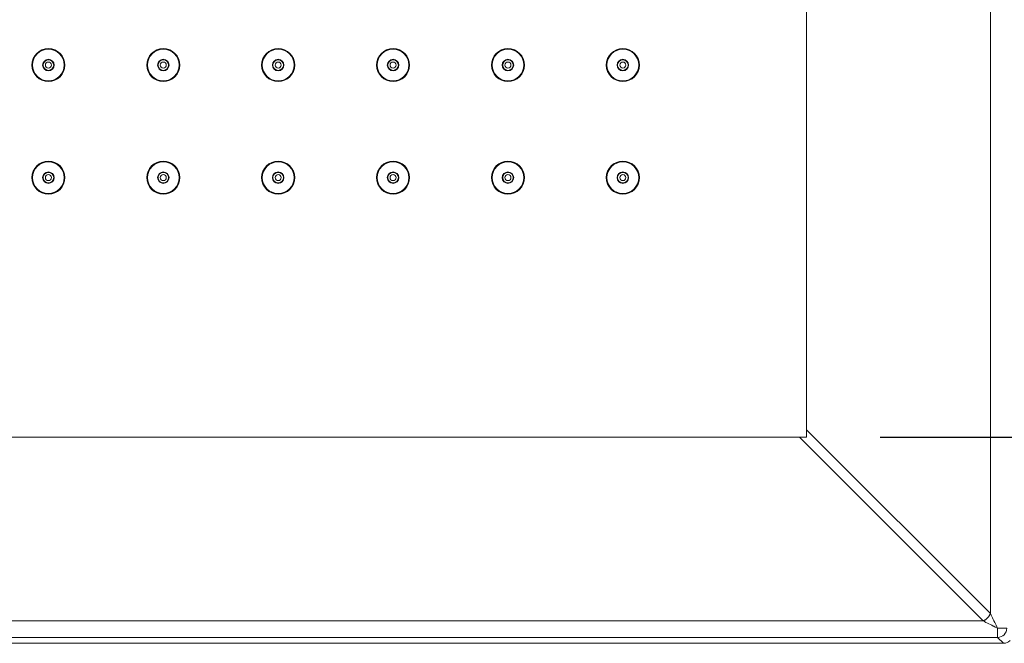
# Model space of a CAD drawing. Units: inches. Extents: x 1332 to 3012, y -1959 to 417.
# Drawn here: x 2195 to 2410, y -609 to -473 of the extents above; entities that cross this region are included whole.
import ezdxf

# ---------------------------------------------------------------- set-up
doc = ezdxf.new("R2010")
doc.units = ezdxf.units.IN
doc.header["$MEASUREMENT"] = 0
doc.layers.add('寸法', color=3, linetype='Continuous', lineweight=20)
doc.layers.add('細線', color=7, linetype='Continuous', lineweight=9)
doc.styles.add('japanese', font='romans.shx', dxfattribs={"bigfont": 'bigfont.shx'})
doc.dimstyles.new('KIHON1対8', dxfattribs={"dimscale": 10, "dimtxt": 2, "dimasz": 2, "dimexe": 0, "dimexo": 1.6, "dimgap": 0.8, "dimtad": 1, "dimdec": 0, "dimdsep": 46, "dimtxsty": 'japanese', "dimblk": 'OPEN30', "dimcen": 2.5, "dimadec": 0, "dimazin": 0, "dimtfac": 1, "dimtdec": 0, "dimtmove": 0, "dimatfit": 0, "dimfxl": 1, "dimarcsym": 0})

# ---------------------------------------------------------------- blocks, each defined once
blk = doc.blocks.new('_Open30')
at = {"color": 0, "linetype": 'ByBlock', "lineweight": -2}
for p, q in [((-1, 0.268), (0, 0)), ((0, 0), (-1, -0.268)), ((0, 0), (-1, 0))]:
    blk.add_line(p, q, dxfattribs=at)
blk = doc.blocks.new('*D4')
at = {"layer": 'Defpoints', "color": 0, "transparency": 16777216}
for p in [(2366.67, -58.85), (2366.67, -563.85), (2516.16, -563.85)]:
    blk.add_point(p, dxfattribs=at)
at = {"layer": '寸法', "color": 0, "lineweight": -2, "transparency": 16777216}
for p, q in [((2382.67, -58.85), (2516.16, -58.85)), ((2516.16, -78.85), (2516.16, -543.85)), ((2382.67, -563.85), (2516.16, -563.85))]:
    blk.add_line(p, q, dxfattribs=at)
at = {"layer": '寸法', "color": 0, "lineweight": -2, "transparency": 16777216, "xscale": 20, "yscale": 20, "zscale": 20}
for p, rotation in [((2516.16, -58.85), 90), ((2516.16, -563.85), 270)]:
    blk.add_blockref('_Open30', p, dxfattribs=dict(at, rotation=rotation))
at = {"layer": '寸法', "color": 0, "transparency": 16777216, "insert": (2498.16, -311.35), "char_height": 20, "attachment_point": 5, "rotation": 90, "style": 'japanese'}
blk.add_mtext('505', dxfattribs=at)
blk = doc.blocks.new('*D5')
at = {"layer": 'Defpoints', "color": 0, "transparency": 16777216}
for p in [(2409.51, -14.01), (2614.82, -14.01), (2409.51, -608.69)]:
    blk.add_point(p, dxfattribs=at)
at = {"layer": '寸法', "color": 0, "lineweight": -2, "transparency": 16777216}
for p, q in [((2425.51, -14.01), (2614.82, -14.01)), ((2614.82, -588.69), (2614.82, -34.01)), ((2425.51, -608.69), (2614.82, -608.69))]:
    blk.add_line(p, q, dxfattribs=at)
at = {"layer": '寸法', "color": 0, "lineweight": -2, "transparency": 16777216, "xscale": 20, "yscale": 20, "zscale": 20}
for p, rotation in [((2614.82, -14.01), 90), ((2614.82, -608.69), 270)]:
    blk.add_blockref('_Open30', p, dxfattribs=dict(at, rotation=rotation))
at = {"layer": '寸法', "color": 0, "transparency": 16777216, "insert": (2596.82, -311.35), "char_height": 20, "attachment_point": 5, "rotation": 90, "style": 'japanese'}
blk.add_mtext('595', dxfattribs=at)

msp = doc.modelspace()

# ---------------------------------------------------------------- linework, layer by layer
at = {"layer": '細線'}
for points in [[(2406.64, -20.47), (2406.64, -602.23)], [(2366.67, -58.85), (2366.67, -563.85)], [(2406.64, -602.23), (2366.67, -562.26)], [(2366.67, -563.85), (2061.67, -563.85)], [(2405.05, -603.81), (2365.08, -563.85)], [(2405.05, -603.81), (2023.29, -603.81)], [(2406.64, -602.23), (2406.61, -602.3), (2406.58, -602.37), (2406.54, -602.45), (2406.5, -602.52), (2406.46, -602.59), (2406.42, -602.66), (2406.38, -602.74), (2406.33, -602.81), (2406.28, -602.88), (2406.22, -602.94), (2406.17, -603.01), (2406.11, -603.08), (2406.05, -603.14), (2406.03, -603.17), (2405.96, -603.23), (2405.9, -603.29), (2405.83, -603.35), (2405.77, -603.4), (2405.7, -603.46), (2405.63, -603.51), (2405.56, -603.56), (2405.48, -603.6), (2405.41, -603.64), (2405.34, -603.68), (2405.27, -603.72), (2405.19, -603.75), (2405.12, -603.79), (2405.05, -603.81)], [(2408.22, -605.4), (2408.04, -605.31), (2407.72, -605.15), (2407.4, -604.99), (2407.27, -604.93), (2406.95, -604.77), (2406.64, -604.61), (2406.32, -604.45), (2406, -604.29), (2405.68, -604.13), (2405.37, -603.97), (2405.05, -603.81)], [(2408.22, -605.4), (2408.06, -605.08), (2407.91, -604.77), (2407.75, -604.45), (2407.59, -604.13), (2407.43, -603.81), (2407.27, -603.5), (2407.11, -603.18), (2406.95, -602.86), (2406.79, -602.55), (2406.64, -602.23)], [(2408.22, -605.4), (2410.22, -605.4)], [(2408.22, -605.4), (2408.22, -607.4)], [(2408.22, -607.4), (2020.12, -607.4)], [(2408.22, -607.4), (2409.51, -608.69)], [(2409.51, -608.69), (2018.83, -608.69)]]:
    msp.add_lwpolyline(points, dxfattribs=at)
for points in [[(2205.27, -482.85), (2205.27, -480.86), (2203.66, -479.25), (2201.67, -479.25), (2199.68, -479.25), (2198.07, -480.86), (2198.07, -482.85), (2198.07, -484.84), (2199.68, -486.45), (2201.67, -486.45), (2203.66, -486.45), (2205.27, -484.84), (2205.27, -482.85)], [(2205.12, -482.85), (2205.12, -480.95), (2203.58, -479.4), (2201.67, -479.4), (2199.77, -479.4), (2198.22, -480.95), (2198.22, -482.85), (2198.22, -484.76), (2199.77, -486.3), (2201.67, -486.3), (2203.58, -486.3), (2205.12, -484.76), (2205.12, -482.85)], [(2230.27, -482.85), (2230.27, -480.86), (2228.66, -479.25), (2226.67, -479.25), (2224.68, -479.25), (2223.07, -480.86), (2223.07, -482.85), (2223.07, -484.84), (2224.68, -486.45), (2226.67, -486.45), (2228.66, -486.45), (2230.27, -484.84), (2230.27, -482.85)], [(2230.12, -482.85), (2230.12, -480.95), (2228.58, -479.4), (2226.67, -479.4), (2224.77, -479.4), (2223.22, -480.95), (2223.22, -482.85), (2223.22, -484.76), (2224.77, -486.3), (2226.67, -486.3), (2228.58, -486.3), (2230.12, -484.76), (2230.12, -482.85)], [(2255.27, -482.85), (2255.27, -480.86), (2253.66, -479.25), (2251.67, -479.25), (2249.68, -479.25), (2248.07, -480.86), (2248.07, -482.85), (2248.07, -484.84), (2249.68, -486.45), (2251.67, -486.45), (2253.66, -486.45), (2255.27, -484.84), (2255.27, -482.85)], [(2255.12, -482.85), (2255.12, -480.95), (2253.58, -479.4), (2251.67, -479.4), (2249.77, -479.4), (2248.22, -480.95), (2248.22, -482.85), (2248.22, -484.76), (2249.77, -486.3), (2251.67, -486.3), (2253.58, -486.3), (2255.12, -484.76), (2255.12, -482.85)], [(2280.27, -482.85), (2280.27, -480.86), (2278.66, -479.25), (2276.67, -479.25), (2274.68, -479.25), (2273.07, -480.86), (2273.07, -482.85), (2273.07, -484.84), (2274.68, -486.45), (2276.67, -486.45), (2278.66, -486.45), (2280.27, -484.84), (2280.27, -482.85)], [(2280.12, -482.85), (2280.12, -480.95), (2278.58, -479.4), (2276.67, -479.4), (2274.77, -479.4), (2273.22, -480.95), (2273.22, -482.85), (2273.22, -484.76), (2274.77, -486.3), (2276.67, -486.3), (2278.58, -486.3), (2280.12, -484.76), (2280.12, -482.85)], [(2305.27, -482.85), (2305.27, -480.86), (2303.66, -479.25), (2301.67, -479.25), (2299.68, -479.25), (2298.07, -480.86), (2298.07, -482.85), (2298.07, -484.84), (2299.68, -486.45), (2301.67, -486.45), (2303.66, -486.45), (2305.27, -484.84), (2305.27, -482.85)], [(2305.12, -482.85), (2305.12, -480.95), (2303.58, -479.4), (2301.67, -479.4), (2299.77, -479.4), (2298.22, -480.95), (2298.22, -482.85), (2298.22, -484.76), (2299.77, -486.3), (2301.67, -486.3), (2303.58, -486.3), (2305.12, -484.76), (2305.12, -482.85)], [(2330.27, -482.85), (2330.27, -480.86), (2328.66, -479.25), (2326.67, -479.25), (2324.68, -479.25), (2323.07, -480.86), (2323.07, -482.85), (2323.07, -484.84), (2324.68, -486.45), (2326.67, -486.45), (2328.66, -486.45), (2330.27, -484.84), (2330.27, -482.85)], [(2330.12, -482.85), (2330.12, -480.95), (2328.58, -479.4), (2326.67, -479.4), (2324.77, -479.4), (2323.22, -480.95), (2323.22, -482.85), (2323.22, -484.76), (2324.77, -486.3), (2326.67, -486.3), (2328.58, -486.3), (2330.12, -484.76), (2330.12, -482.85)], [(2202.92, -482.85), (2202.92, -482.16), (2202.36, -481.6), (2201.67, -481.6), (2200.98, -481.6), (2200.42, -482.16), (2200.42, -482.85), (2200.42, -483.54), (2200.98, -484.1), (2201.67, -484.1), (2202.36, -484.1), (2202.92, -483.54), (2202.92, -482.85)], [(2202.82, -482.85), (2202.82, -482.22), (2202.31, -481.7), (2201.67, -481.7), (2201.04, -481.7), (2200.52, -482.22), (2200.52, -482.85), (2200.52, -483.49), (2201.04, -484), (2201.67, -484), (2202.31, -484), (2202.82, -483.49), (2202.82, -482.85)], [(2227.92, -482.85), (2227.92, -482.16), (2227.36, -481.6), (2226.67, -481.6), (2225.98, -481.6), (2225.42, -482.16), (2225.42, -482.85), (2225.42, -483.54), (2225.98, -484.1), (2226.67, -484.1), (2227.36, -484.1), (2227.92, -483.54), (2227.92, -482.85)], [(2227.82, -482.85), (2227.82, -482.22), (2227.31, -481.7), (2226.67, -481.7), (2226.04, -481.7), (2225.52, -482.22), (2225.52, -482.85), (2225.52, -483.49), (2226.04, -484), (2226.67, -484), (2227.31, -484), (2227.82, -483.49), (2227.82, -482.85)], [(2252.92, -482.85), (2252.92, -482.16), (2252.36, -481.6), (2251.67, -481.6), (2250.98, -481.6), (2250.42, -482.16), (2250.42, -482.85), (2250.42, -483.54), (2250.98, -484.1), (2251.67, -484.1), (2252.36, -484.1), (2252.92, -483.54), (2252.92, -482.85)], [(2252.82, -482.85), (2252.82, -482.22), (2252.31, -481.7), (2251.67, -481.7), (2251.04, -481.7), (2250.52, -482.22), (2250.52, -482.85), (2250.52, -483.49), (2251.04, -484), (2251.67, -484), (2252.31, -484), (2252.82, -483.49), (2252.82, -482.85)], [(2277.92, -482.85), (2277.92, -482.16), (2277.36, -481.6), (2276.67, -481.6), (2275.98, -481.6), (2275.42, -482.16), (2275.42, -482.85), (2275.42, -483.54), (2275.98, -484.1), (2276.67, -484.1), (2277.36, -484.1), (2277.92, -483.54), (2277.92, -482.85)], [(2277.82, -482.85), (2277.82, -482.22), (2277.31, -481.7), (2276.67, -481.7), (2276.04, -481.7), (2275.52, -482.22), (2275.52, -482.85), (2275.52, -483.49), (2276.04, -484), (2276.67, -484), (2277.31, -484), (2277.82, -483.49), (2277.82, -482.85)], [(2302.92, -482.85), (2302.92, -482.16), (2302.36, -481.6), (2301.67, -481.6), (2300.98, -481.6), (2300.42, -482.16), (2300.42, -482.85), (2300.42, -483.54), (2300.98, -484.1), (2301.67, -484.1), (2302.36, -484.1), (2302.92, -483.54), (2302.92, -482.85)], [(2302.82, -482.85), (2302.82, -482.22), (2302.31, -481.7), (2301.67, -481.7), (2301.04, -481.7), (2300.52, -482.22), (2300.52, -482.85), (2300.52, -483.49), (2301.04, -484), (2301.67, -484), (2302.31, -484), (2302.82, -483.49), (2302.82, -482.85)], [(2327.92, -482.85), (2327.92, -482.16), (2327.36, -481.6), (2326.67, -481.6), (2325.98, -481.6), (2325.42, -482.16), (2325.42, -482.85), (2325.42, -483.54), (2325.98, -484.1), (2326.67, -484.1), (2327.36, -484.1), (2327.92, -483.54), (2327.92, -482.85)], [(2327.82, -482.85), (2327.82, -482.22), (2327.31, -481.7), (2326.67, -481.7), (2326.04, -481.7), (2325.52, -482.22), (2325.52, -482.85), (2325.52, -483.49), (2326.04, -484), (2326.67, -484), (2327.31, -484), (2327.82, -483.49), (2327.82, -482.85)], [(2202.32, -482.85), (2202.32, -482.49), (2202.03, -482.2), (2201.67, -482.2), (2201.31, -482.2), (2201.02, -482.49), (2201.02, -482.85), (2201.02, -483.21), (2201.31, -483.5), (2201.67, -483.5), (2202.03, -483.5), (2202.32, -483.21), (2202.32, -482.85)], [(2227.32, -482.85), (2227.32, -482.49), (2227.03, -482.2), (2226.67, -482.2), (2226.31, -482.2), (2226.02, -482.49), (2226.02, -482.85), (2226.02, -483.21), (2226.31, -483.5), (2226.67, -483.5), (2227.03, -483.5), (2227.32, -483.21), (2227.32, -482.85)], [(2252.32, -482.85), (2252.32, -482.49), (2252.03, -482.2), (2251.67, -482.2), (2251.31, -482.2), (2251.02, -482.49), (2251.02, -482.85), (2251.02, -483.21), (2251.31, -483.5), (2251.67, -483.5), (2252.03, -483.5), (2252.32, -483.21), (2252.32, -482.85)], [(2277.32, -482.85), (2277.32, -482.49), (2277.03, -482.2), (2276.67, -482.2), (2276.31, -482.2), (2276.02, -482.49), (2276.02, -482.85), (2276.02, -483.21), (2276.31, -483.5), (2276.67, -483.5), (2277.03, -483.5), (2277.32, -483.21), (2277.32, -482.85)], [(2302.32, -482.85), (2302.32, -482.49), (2302.03, -482.2), (2301.67, -482.2), (2301.31, -482.2), (2301.02, -482.49), (2301.02, -482.85), (2301.02, -483.21), (2301.31, -483.5), (2301.67, -483.5), (2302.03, -483.5), (2302.32, -483.21), (2302.32, -482.85)], [(2327.32, -482.85), (2327.32, -482.49), (2327.03, -482.2), (2326.67, -482.2), (2326.31, -482.2), (2326.02, -482.49), (2326.02, -482.85), (2326.02, -483.21), (2326.31, -483.5), (2326.67, -483.5), (2327.03, -483.5), (2327.32, -483.21), (2327.32, -482.85)], [(2205.27, -507.35), (2205.27, -505.36), (2203.66, -503.75), (2201.67, -503.75), (2199.68, -503.75), (2198.07, -505.36), (2198.07, -507.35), (2198.07, -509.34), (2199.68, -510.95), (2201.67, -510.95), (2203.66, -510.95), (2205.27, -509.34), (2205.27, -507.35)], [(2205.12, -507.35), (2205.12, -505.45), (2203.58, -503.9), (2201.67, -503.9), (2199.77, -503.9), (2198.22, -505.45), (2198.22, -507.35), (2198.22, -509.26), (2199.77, -510.8), (2201.67, -510.8), (2203.58, -510.8), (2205.12, -509.26), (2205.12, -507.35)], [(2230.27, -507.35), (2230.27, -505.36), (2228.66, -503.75), (2226.67, -503.75), (2224.68, -503.75), (2223.07, -505.36), (2223.07, -507.35), (2223.07, -509.34), (2224.68, -510.95), (2226.67, -510.95), (2228.66, -510.95), (2230.27, -509.34), (2230.27, -507.35)], [(2230.12, -507.35), (2230.12, -505.45), (2228.58, -503.9), (2226.67, -503.9), (2224.77, -503.9), (2223.22, -505.45), (2223.22, -507.35), (2223.22, -509.26), (2224.77, -510.8), (2226.67, -510.8), (2228.58, -510.8), (2230.12, -509.26), (2230.12, -507.35)], [(2255.27, -507.35), (2255.27, -505.36), (2253.66, -503.75), (2251.67, -503.75), (2249.68, -503.75), (2248.07, -505.36), (2248.07, -507.35), (2248.07, -509.34), (2249.68, -510.95), (2251.67, -510.95), (2253.66, -510.95), (2255.27, -509.34), (2255.27, -507.35)], [(2255.12, -507.35), (2255.12, -505.45), (2253.58, -503.9), (2251.67, -503.9), (2249.77, -503.9), (2248.22, -505.45), (2248.22, -507.35), (2248.22, -509.26), (2249.77, -510.8), (2251.67, -510.8), (2253.58, -510.8), (2255.12, -509.26), (2255.12, -507.35)], [(2280.27, -507.35), (2280.27, -505.36), (2278.66, -503.75), (2276.67, -503.75), (2274.68, -503.75), (2273.07, -505.36), (2273.07, -507.35), (2273.07, -509.34), (2274.68, -510.95), (2276.67, -510.95), (2278.66, -510.95), (2280.27, -509.34), (2280.27, -507.35)], [(2280.12, -507.35), (2280.12, -505.45), (2278.58, -503.9), (2276.67, -503.9), (2274.77, -503.9), (2273.22, -505.45), (2273.22, -507.35), (2273.22, -509.26), (2274.77, -510.8), (2276.67, -510.8), (2278.58, -510.8), (2280.12, -509.26), (2280.12, -507.35)], [(2305.27, -507.35), (2305.27, -505.36), (2303.66, -503.75), (2301.67, -503.75), (2299.68, -503.75), (2298.07, -505.36), (2298.07, -507.35), (2298.07, -509.34), (2299.68, -510.95), (2301.67, -510.95), (2303.66, -510.95), (2305.27, -509.34), (2305.27, -507.35)], [(2305.12, -507.35), (2305.12, -505.45), (2303.58, -503.9), (2301.67, -503.9), (2299.77, -503.9), (2298.22, -505.45), (2298.22, -507.35), (2298.22, -509.26), (2299.77, -510.8), (2301.67, -510.8), (2303.58, -510.8), (2305.12, -509.26), (2305.12, -507.35)], [(2330.27, -507.35), (2330.27, -505.36), (2328.66, -503.75), (2326.67, -503.75), (2324.68, -503.75), (2323.07, -505.36), (2323.07, -507.35), (2323.07, -509.34), (2324.68, -510.95), (2326.67, -510.95), (2328.66, -510.95), (2330.27, -509.34), (2330.27, -507.35)], [(2330.12, -507.35), (2330.12, -505.45), (2328.58, -503.9), (2326.67, -503.9), (2324.77, -503.9), (2323.22, -505.45), (2323.22, -507.35), (2323.22, -509.26), (2324.77, -510.8), (2326.67, -510.8), (2328.58, -510.8), (2330.12, -509.26), (2330.12, -507.35)], [(2202.92, -507.35), (2202.92, -506.66), (2202.36, -506.1), (2201.67, -506.1), (2200.98, -506.1), (2200.42, -506.66), (2200.42, -507.35), (2200.42, -508.04), (2200.98, -508.6), (2201.67, -508.6), (2202.36, -508.6), (2202.92, -508.04), (2202.92, -507.35)], [(2202.82, -507.35), (2202.82, -506.72), (2202.31, -506.2), (2201.67, -506.2), (2201.04, -506.2), (2200.52, -506.72), (2200.52, -507.35), (2200.52, -507.99), (2201.04, -508.5), (2201.67, -508.5), (2202.31, -508.5), (2202.82, -507.99), (2202.82, -507.35)], [(2202.32, -507.35), (2202.32, -506.99), (2202.03, -506.7), (2201.67, -506.7), (2201.31, -506.7), (2201.02, -506.99), (2201.02, -507.35), (2201.02, -507.71), (2201.31, -508), (2201.67, -508), (2202.03, -508), (2202.32, -507.71), (2202.32, -507.35)], [(2227.92, -507.35), (2227.92, -506.66), (2227.36, -506.1), (2226.67, -506.1), (2225.98, -506.1), (2225.42, -506.66), (2225.42, -507.35), (2225.42, -508.04), (2225.98, -508.6), (2226.67, -508.6), (2227.36, -508.6), (2227.92, -508.04), (2227.92, -507.35)], [(2227.82, -507.35), (2227.82, -506.72), (2227.31, -506.2), (2226.67, -506.2), (2226.04, -506.2), (2225.52, -506.72), (2225.52, -507.35), (2225.52, -507.99), (2226.04, -508.5), (2226.67, -508.5), (2227.31, -508.5), (2227.82, -507.99), (2227.82, -507.35)], [(2227.32, -507.35), (2227.32, -506.99), (2227.03, -506.7), (2226.67, -506.7), (2226.31, -506.7), (2226.02, -506.99), (2226.02, -507.35), (2226.02, -507.71), (2226.31, -508), (2226.67, -508), (2227.03, -508), (2227.32, -507.71), (2227.32, -507.35)], [(2252.92, -507.35), (2252.92, -506.66), (2252.36, -506.1), (2251.67, -506.1), (2250.98, -506.1), (2250.42, -506.66), (2250.42, -507.35), (2250.42, -508.04), (2250.98, -508.6), (2251.67, -508.6), (2252.36, -508.6), (2252.92, -508.04), (2252.92, -507.35)], [(2252.82, -507.35), (2252.82, -506.72), (2252.31, -506.2), (2251.67, -506.2), (2251.04, -506.2), (2250.52, -506.72), (2250.52, -507.35), (2250.52, -507.99), (2251.04, -508.5), (2251.67, -508.5), (2252.31, -508.5), (2252.82, -507.99), (2252.82, -507.35)], [(2252.32, -507.35), (2252.32, -506.99), (2252.03, -506.7), (2251.67, -506.7), (2251.31, -506.7), (2251.02, -506.99), (2251.02, -507.35), (2251.02, -507.71), (2251.31, -508), (2251.67, -508), (2252.03, -508), (2252.32, -507.71), (2252.32, -507.35)], [(2277.92, -507.35), (2277.92, -506.66), (2277.36, -506.1), (2276.67, -506.1), (2275.98, -506.1), (2275.42, -506.66), (2275.42, -507.35), (2275.42, -508.04), (2275.98, -508.6), (2276.67, -508.6), (2277.36, -508.6), (2277.92, -508.04), (2277.92, -507.35)], [(2277.82, -507.35), (2277.82, -506.72), (2277.31, -506.2), (2276.67, -506.2), (2276.04, -506.2), (2275.52, -506.72), (2275.52, -507.35), (2275.52, -507.99), (2276.04, -508.5), (2276.67, -508.5), (2277.31, -508.5), (2277.82, -507.99), (2277.82, -507.35)], [(2277.32, -507.35), (2277.32, -506.99), (2277.03, -506.7), (2276.67, -506.7), (2276.31, -506.7), (2276.02, -506.99), (2276.02, -507.35), (2276.02, -507.71), (2276.31, -508), (2276.67, -508), (2277.03, -508), (2277.32, -507.71), (2277.32, -507.35)], [(2302.92, -507.35), (2302.92, -506.66), (2302.36, -506.1), (2301.67, -506.1), (2300.98, -506.1), (2300.42, -506.66), (2300.42, -507.35), (2300.42, -508.04), (2300.98, -508.6), (2301.67, -508.6), (2302.36, -508.6), (2302.92, -508.04), (2302.92, -507.35)], [(2302.82, -507.35), (2302.82, -506.72), (2302.31, -506.2), (2301.67, -506.2), (2301.04, -506.2), (2300.52, -506.72), (2300.52, -507.35), (2300.52, -507.99), (2301.04, -508.5), (2301.67, -508.5), (2302.31, -508.5), (2302.82, -507.99), (2302.82, -507.35)], [(2302.32, -507.35), (2302.32, -506.99), (2302.03, -506.7), (2301.67, -506.7), (2301.31, -506.7), (2301.02, -506.99), (2301.02, -507.35), (2301.02, -507.71), (2301.31, -508), (2301.67, -508), (2302.03, -508), (2302.32, -507.71), (2302.32, -507.35)], [(2327.92, -507.35), (2327.92, -506.66), (2327.36, -506.1), (2326.67, -506.1), (2325.98, -506.1), (2325.42, -506.66), (2325.42, -507.35), (2325.42, -508.04), (2325.98, -508.6), (2326.67, -508.6), (2327.36, -508.6), (2327.92, -508.04), (2327.92, -507.35)], [(2327.82, -507.35), (2327.82, -506.72), (2327.31, -506.2), (2326.67, -506.2), (2326.04, -506.2), (2325.52, -506.72), (2325.52, -507.35), (2325.52, -507.99), (2326.04, -508.5), (2326.67, -508.5), (2327.31, -508.5), (2327.82, -507.99), (2327.82, -507.35)], [(2327.32, -507.35), (2327.32, -506.99), (2327.03, -506.7), (2326.67, -506.7), (2326.31, -506.7), (2326.02, -506.99), (2326.02, -507.35), (2326.02, -507.71), (2326.31, -508), (2326.67, -508), (2327.03, -508), (2327.32, -507.71), (2327.32, -507.35)]]:
    msp.add_open_spline(points, degree=3, knots=[0, 0, 0, 0, 1, 1, 1, 2, 2, 2, 3, 3, 3, 4, 4, 4, 4], dxfattribs=at)
for points in [[(2408.22, -607.4), (2409.33, -607.4), (2410.22, -606.51), (2410.22, -605.4)], [(2410.93, -608.11), (2410.55, -608.48), (2410.05, -608.69), (2409.51, -608.69)]]:
    msp.add_open_spline(points, degree=3, dxfattribs=at)

# ---------------------------------------------------------------- dimensions: what is measured, and where the dimension line sits
at = {"layer": '寸法'}
for base, p1, p2, picture, middle in [((2614.82, -14.01), (2409.51, -608.69), (2409.51, -14.01), '*D5', (2596.82, -311.35)), ((2516.16, -563.85), (2366.67, -58.85), (2366.67, -563.85), '*D4', (2498.16, -311.35))]:
    dim = msp.add_linear_dim(base=base, p1=p1, p2=p2, angle=90, dimstyle='KIHON1対8', dxfattribs=at)
    dim.commit()
    dim.dimension.update_dxf_attribs({"geometry": picture, "text_midpoint": middle})

doc.saveas('drawing.dxf')
